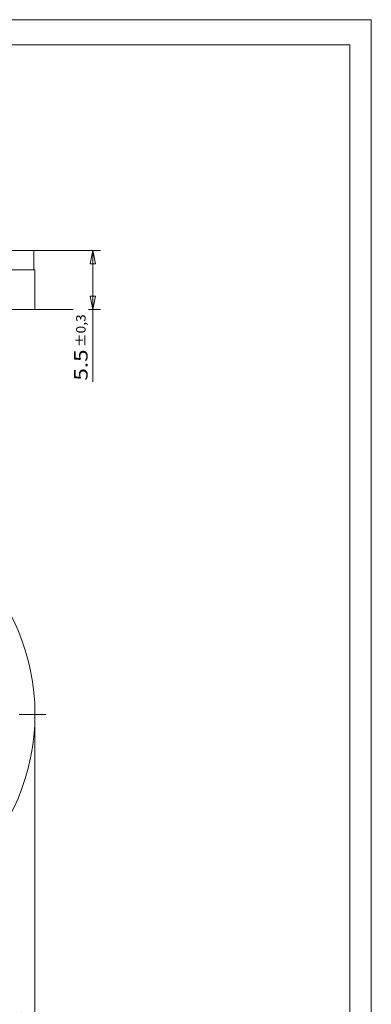
# Model space of a CAD drawing. Units: millimetres. Extents: x 40 to 138, y 22 to 161.
# Drawn here: x 105 to 138, y 69 to 161 of the extents above; entities that cross this region are included whole.
import ezdxf
from ezdxf.enums import TextEntityAlignment as Align

# ---------------------------------------------------------------- set-up
doc = ezdxf.new("R2010")
doc.units = ezdxf.units.MM
doc.header["$LTSCALE"] = 5
doc.linetypes.add('AUSGEZOGEN', pattern=[0])
doc.linetypes.add('DASHDOT', pattern=[1, 0.5, -0.25, 0, -0.25])
for name, color, linetype in [('Bemassung', 7, 'Continuous'), ('Layer0', 7, 'Continuous'), ('Layer99', 7, 'Continuous'), ('Stammform', 7, 'Continuous')]:
    doc.layers.add(name, color=color, linetype=linetype)
doc.styles.add('Arial', font='arial.ttf')
doc.dimstyles.new('ISO-25', dxfattribs={"dimtxt": 2.5, "dimasz": 2.5, "dimexe": 1.25, "dimexo": 0.625, "dimtad": 1, "dimtxsty": 'Standard', "dimcen": 2.5, "dimadec": 0, "dimazin": 0, "dimtfac": 1, "dimtmove": 0, "dimatfit": 3, "dimfxl": 1, "dimarcsym": 0})

# ---------------------------------------------------------------- blocks, each defined once
blk = doc.blocks.new('A4_nNn01')
at = {"layer": 'Layer0', "color": 56, "linetype": 'AUSGEZOGEN', "lineweight": 18}
blk.add_line((39.932, 161.242), (137.932, 161.242), dxfattribs=at)
at = {"layer": 'Layer0', "color": 9, "linetype": 'AUSGEZOGEN', "lineweight": 18}
blk.add_line((41.932, 158.892), (135.932, 158.892), dxfattribs=at)
at = {"layer": 'Layer99', "color": 9, "linetype": 'AUSGEZOGEN', "lineweight": 18}
blk.add_line((135.932, 24.002), (135.932, 158.892), dxfattribs=at)
blk = doc.blocks.new('L1_nNn00')
blk.add_blockref('A4_nNn01', (0, 0))
blk = doc.blocks.new('*D10')
at = {"layer": 'Bemassung', "color": 136, "linetype": 'AUSGEZOGEN', "lineweight": 18}
for p, q in [((66.4, 96.5), (66.4, 67.786)), ((106.6, 96.5), (106.6, 67.786)), ((66.4, 68.5), (67.65, 68.75)), ((67.65, 68.25), (66.4, 68.5)), ((66.4, 68.5), (106.6, 68.5)), ((67.65, 68.25), (67.65, 68.75)), ((105.35, 68.75), (105.35, 68.25)), ((105.35, 68.75), (106.6, 68.5)), ((106.6, 68.5), (105.35, 68.25))]:
    blk.add_line(p, q, dxfattribs=at)
at = {"color": 136, "linetype": 'AUSGEZOGEN', "lineweight": 18}
blk.add_wipeout([(84.607, 68.625), (88.929, 68.625), (88.929, 70.625), (84.607, 70.625)], dxfattribs=at).dxf.layer = 'Bemassung'
at = {"layer": 'Bemassung', "color": 136, "linetype": 'AUSGEZOGEN', "lineweight": 18, "style": 'Arial', "width": 1.209973}
blk.add_text('40.2', height=1.25, dxfattribs=at).set_placement((84.607, 69), (88.715, 69), align=Align.FIT)
blk = doc.blocks.new('_CLOSED')
at = {"color": 0, "linetype": 'ByBlock', "lineweight": -2}
for p, q in [((-1, 0.166667), (0, 0)), ((-1, 0.166667), (-1, -0.166667)), ((0, 0), (-1, -0.166667)), ((0, 0), (-1, 0))]:
    blk.add_line(p, q, dxfattribs=at)
blk = doc.blocks.new('*D11')
at = {"layer": 'Bemassung', "color": 136, "linetype": 'AUSGEZOGEN', "lineweight": 18}
for p, q in [((106.5, 139.73), (112.714, 139.73)), ((111.75, 138.48), (112, 139.73)), ((112, 139.73), (112.25, 138.48)), ((112, 134.23), (112, 139.73)), ((111.75, 138.48), (112.25, 138.48)), ((112.25, 135.48), (111.75, 135.48)), ((112, 134.23), (111.75, 135.48)), ((112.25, 135.48), (112, 134.23)), ((106.6, 134.23), (112.714, 134.23)), ((112, 134.23), (112, 127.5))]:
    blk.add_line(p, q, dxfattribs=at)
at = {"color": 136, "linetype": 'AUSGEZOGEN', "lineweight": 18}
blk.add_wipeout([(111.875, 127.607), (111.875, 133.997), (109.875, 133.997), (109.875, 127.607)], dxfattribs=at).dxf.layer = 'Bemassung'
at = {"layer": 'Bemassung', "color": 136, "linetype": 'AUSGEZOGEN', "lineweight": 18, "style": 'Arial', "width": 1.197349}
blk.add_text('5.5', height=1.25, rotation=90, dxfattribs=at).set_placement((111.5, 127.607), (111.5, 130.511), align=Align.FIT)
at = {"color": 136, "linetype": 'AUSGEZOGEN', "lineweight": 18}
blk.add_wipeout([(111.575, 130.725), (111.575, 137.115), (110.175, 137.115), (110.175, 130.725)], dxfattribs=at).dxf.layer = 'Bemassung'
at = {"layer": 'Bemassung', "color": 136, "linetype": 'AUSGEZOGEN', "lineweight": 18, "style": 'Arial', "width": 1.29125}
blk.add_text('%%p0,3', height=0.875, rotation=90, dxfattribs=at).set_placement((111.312, 130.725), (111.312, 133.782), align=Align.FIT)

msp = doc.modelspace()

# ---------------------------------------------------------------- linework, layer by layer
at = {"layer": 'Layer0', "color": 56, "linetype": 'AUSGEZOGEN', "lineweight": 18}
msp.add_line((137.932, 21.652), (137.932, 161.242), dxfattribs=at)
at = {"layer": 'Layer0', "color": 9, "linetype": 'AUSGEZOGEN', "lineweight": 18}
for p, q in [((86.5, 139.73), (106.5, 139.73)), ((106.5, 137.93), (106.5, 139.73)), ((86.5, 137.93), (106.6, 137.93)), ((106.6, 134.23), (106.6, 137.93)), ((86.5, 134.23), (106.6, 134.23))]:
    msp.add_line(p, q, dxfattribs=at)
at = {"layer": 'Stammform', "color": 56, "linetype": 'DASHDOT', "lineweight": 18}
msp.add_line((64.32, 96.5), (108.523, 96.5), dxfattribs=at)
at = {"layer": 'Stammform', "color": 9, "linetype": 'AUSGEZOGEN', "lineweight": 18}
msp.add_circle((86.5, 96.5), 20.1, dxfattribs=at)

# ---------------------------------------------------------------- block references
msp.add_blockref('L1_nNn00', (0, 0))

# ---------------------------------------------------------------- next in the draw order: dimensions: what is measured, and where the dimension line sits
at = {"layer": 'Bemassung', "color": 136, "linetype": 'AUSGEZOGEN', "lineweight": 18}
dim = msp.add_linear_dim(base=(112, 139.73), p1=(106.6, 134.23), p2=(106.5, 139.73), angle=90, dimstyle='ISO-25', override={"dimtxt": 1.25, "dimasz": 1.25, "dimexe": 0.892857, "dimgap": 0.178571, "dimtad": 1, "dimjust": 0, "dimdec": 2, "dimzin": 8, "dimpost": '<>\\S%%p0,3', "dimblk1": 'CLOSED', "dimblk2": 'CLOSED', "dimsah": 1, "dimclrd": 136, "dimclre": 136, "dimclrt": 136, "dimadec": 2}, dxfattribs=at)
dim.commit()
dim.dimension.update_dxf_attribs({"geometry": '*D11', "text_midpoint": (110.875, 130.695), "dimtype": 160, "text_rotation": 90})
dim = msp.add_linear_dim(base=(106.6, 68.5), p1=(66.4, 96.5), p2=(106.6, 96.5), dimstyle='ISO-25', override={"dimtxt": 1.25, "dimasz": 1.25, "dimexe": 0.892857, "dimgap": 0.178571, "dimtad": 1, "dimjust": 0, "dimdec": 2, "dimzin": 8, "dimpost": '<>', "dimblk1": 'CLOSED', "dimblk2": 'CLOSED', "dimsah": 1, "dimclrd": 136, "dimclre": 136, "dimclrt": 136, "dimadec": 2}, dxfattribs=at)
dim.commit()
dim.dimension.update_dxf_attribs({"geometry": '*D10', "text_midpoint": (86.661, 69.625), "dimtype": 160})

doc.saveas('drawing.dxf')
